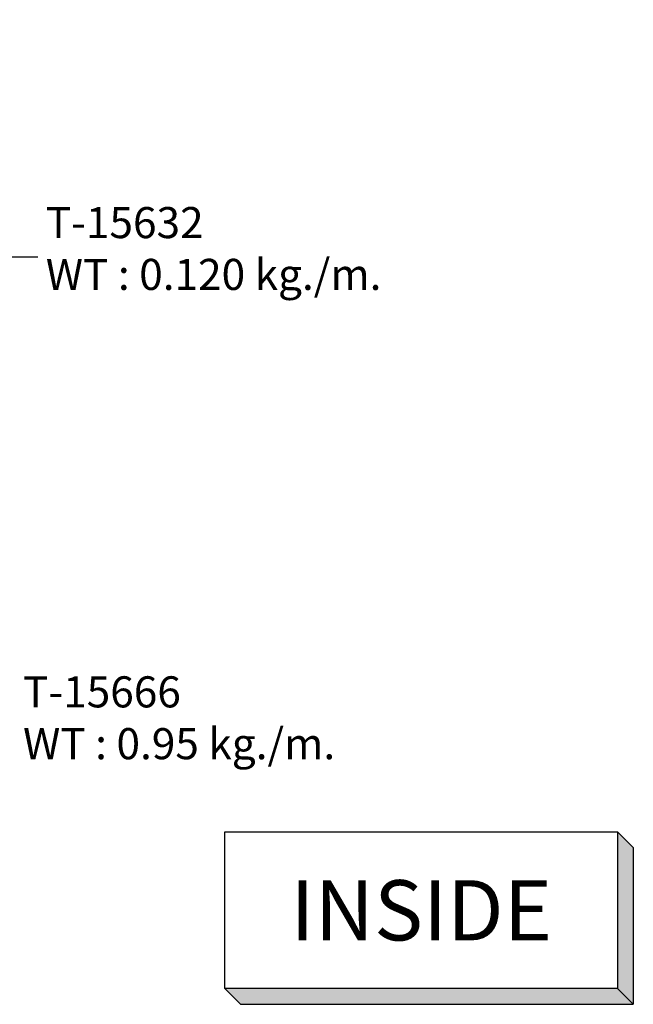
# Model space of a CAD drawing. Units: millimetres. Extents: x -1311 to 8132, y -6693 to 1796.
# Drawn here: x 3310 to 3370, y -4765 to -4670 of the extents above; entities that cross this region are included whole.
import ezdxf
from ezdxf.enums import TextEntityAlignment as Align

# ---------------------------------------------------------------- set-up
doc = ezdxf.new("R2010")
doc.units = ezdxf.units.MM
doc.header["$MEASUREMENT"] = 0
doc.layers.add('S-T140', color=4, linetype='Continuous')
doc.styles.add('DIM', font='dim', dxfattribs={"width": 0.75})
doc.styles.add('E100', font='ISOCP.shx')
doc.styles.add('ROMANS', font='romans.shx', dxfattribs={"width": 0.7})
doc.dimstyles.new('TRT-1', dxfattribs={"dimtxt": 3, "dimasz": 2.5, "dimexe": 1, "dimexo": 1, "dimgap": 1, "dimtad": 1, "dimdec": 1, "dimzin": 12, "dimdsep": 46, "dimtxsty": 'ROMANS', "dimcen": 0, "dimclrd": 8, "dimclre": 8, "dimclrt": 1, "dimazin": 3, "dimtfac": 1, "dimtdec": 1, "dimtmove": 2, "dimatfit": 3, "dimfxl": 1, "dimarcsym": 0})

# ---------------------------------------------------------------- blocks, each defined once
blk = doc.blocks.new('*U4')
at = {"color": 2}
for p, q in [((-8.8, -3.51), (-8.098, -4.212)), ((-8.098, -4.212), (9.502, -4.212))]:
    blk.add_line(p, q, dxfattribs=at)
blk.add_lwpolyline([(8.8, 3.51), (8.8, -3.51), (-8.8, -3.51), (-8.8, 3.51), (8.8, 3.51), (9.502, 2.808), (9.502, -4.212), (8.8, -3.51)], dxfattribs=at)
for points in [[(8.8, 3.51), (9.502, 2.808), (8.8, -3.51), (9.502, -4.212)], [(-8.8, -3.51), (8.8, -3.51), (-8.098, -4.212), (9.502, -4.212)]]:
    blk.add_solid(points, dxfattribs=at)
at = {"color": 4, "style": 'E100'}
blk.add_attdef('HOLD', text='', height=2.7, dxfattribs=at).set_placement((0, 0), align=Align.MIDDLE_CENTER)

msp = doc.modelspace()

# ---------------------------------------------------------------- block references
at = {"layer": 'S-T140'}
ref = msp.add_blockref('*U4', (3349.049, -4755.602), dxfattribs=dict(at, xscale=2.153650693386935, yscale=2.153650693386935, zscale=2.153650693386935))
ref.add_attrib('HOLD', 'INSIDE', dxfattribs={"layer": '0', "height": 5.8149, "style": 'E100'}).set_placement((3349.049, -4755.602), align=Align.MIDDLE_CENTER)

# ---------------------------------------------------------------- texts
at = {"color": 1, "ltscale": 0.5, "char_height": 3, "width": 36.86078, "attachment_point": 7, "style": 'DIM'}
for s, insert in [('T-15632\\PWT : 0.120 kg./m.', (3312.808, -4696.667)), ('T-15666\\PWT : 0.95 kg./m.', (3310.614, -4741.957))]:
    msp.add_mtext(s, dxfattribs=dict(at, insert=insert))

# ---------------------------------------------------------------- leaders
msp.add_leader([(3279.141, -4669.647), (3308.038, -4692.539), (3312.05, -4692.539)], dimstyle='TRT-1', override={"dimgap": 1, "dimtad": 0})

doc.saveas('drawing.dxf')
